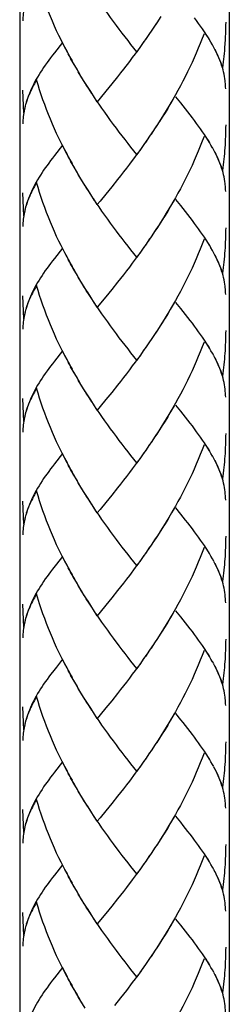
# Model space of a CAD drawing. Extents: x 69 to 443, y -122 to 321.
# Drawn here: x 149 to 159, y 5 to 52 of the extents above; entities that cross this region are included whole.
import ezdxf

# ---------------------------------------------------------------- set-up
doc = ezdxf.new("R2010")
doc.units = 0
doc.header["$MEASUREMENT"] = 0
doc.layers.add('LAAG_1', color=160, linetype='CONTINUOUS')

# ---------------------------------------------------------------- blocks, each defined once
blk = doc.blocks.new('AI9-BLK20')
at = {"layer": 'LAAG_1', "color": 7}
for p, q in [((-12.6962, -0.6776), (-12.6962, -20.1201)), ((-11.5504, -0.6776), (-11.5504, -20.1201))]:
    blk.add_line(p, q, dxfattribs=at)

msp = doc.modelspace()

# ---------------------------------------------------------------- linework, layer by layer
at = {"layer": 'LAAG_1', "color": 7}
for p, q in [((155.177, 51.391), (154.98, 51.093)), ((155.309, 51.594), (155.177, 51.391)), ((154.906, 50.991), (154.709, 50.695)), ((155.041, 51.191), (154.844, 50.892)), ((150.751, 50.556), (150.363, 50.06)), ((154.497, 50.403), (154.289, 50.113)), ((154.632, 50.597), (154.435, 50.307)), ((154.774, 50.794), (154.571, 50.501)), ((151.217, 49.675), (151.019, 50.012)), ((151.336, 49.46), (151.136, 49.793)), ((151.456, 49.245), (151.256, 49.581)), ((151.58, 49.036), (151.38, 49.369)), ((151.706, 48.823), (151.503, 49.155)), ((151.835, 48.614), (151.626, 48.946)), ((151.965, 48.408), (151.752, 48.737)), ((153.098, 48.57), (152.82, 48.223)), ((153.378, 48.919), (153.098, 48.57)), ((148.9, 47.172), (148.858, 48.272)), ((152.408, 47.72), (152.229, 48)), ((155.309, 46.68), (155.177, 46.474)), ((155.041, 46.275), (154.844, 45.975)), ((155.177, 46.474), (154.98, 46.175)), ((154.774, 45.875), (154.571, 45.584)), ((154.906, 46.072), (154.709, 45.778)), ((150.751, 45.638), (150.363, 45.143)), ((154.497, 45.484), (154.289, 45.196)), ((154.632, 45.678), (154.435, 45.393)), ((157.974, 45.411), (157.912, 45.525)), ((151.217, 44.758), (151.019, 45.093)), ((151.336, 44.541), (151.136, 44.875)), ((151.456, 44.326), (151.256, 44.665)), ((151.58, 44.117), (151.38, 44.45)), ((151.706, 43.908), (151.503, 44.241)), ((151.835, 43.695), (151.626, 44.027)), ((151.965, 43.489), (151.752, 43.818)), ((153.378, 44.003), (153.098, 43.653)), ((148.9, 42.257), (148.858, 43.356)), ((153.098, 43.653), (152.82, 43.304)), ((152.408, 42.802), (152.229, 43.086)), ((155.177, 41.555), (154.98, 41.259)), ((155.309, 41.761), (155.177, 41.555)), ((154.906, 41.158), (154.709, 40.859)), ((155.041, 41.355), (154.844, 41.056)), ((150.751, 40.72), (150.363, 40.224)), ((154.497, 40.57), (154.289, 40.28)), ((154.632, 40.762), (154.435, 40.474)), ((154.774, 40.961), (154.571, 40.665)), ((151.217, 39.842), (151.019, 40.177)), ((151.336, 39.624), (151.136, 39.959)), ((151.456, 39.412), (151.256, 39.747)), ((151.58, 39.202), (151.38, 39.531)), ((151.706, 38.99), (151.503, 39.322)), ((151.835, 38.78), (151.626, 39.113)), ((151.965, 38.573), (151.752, 38.901)), ((153.098, 38.737), (152.82, 38.39)), ((153.378, 39.084), (153.098, 38.737)), ((148.9, 37.338), (148.858, 38.438)), ((152.408, 37.887), (152.229, 38.17)), ((152.82, 38.39), (152.408, 37.887)), ((155.571, 37.253), (155.438, 37.047)), ((155.309, 36.842), (155.177, 36.639)), ((155.041, 36.439), (154.844, 36.137)), ((155.177, 36.639), (154.98, 36.338)), ((150.751, 35.802), (150.363, 35.31)), ((154.632, 35.845), (154.435, 35.555)), ((154.774, 36.042), (154.571, 35.749)), ((154.906, 36.236), (154.709, 35.943)), ((154.497, 35.651), (154.289, 35.361)), ((157.974, 35.577), (157.912, 35.687)), ((151.217, 34.925), (151.019, 35.26)), ((151.336, 34.708), (151.136, 35.044)), ((151.456, 34.493), (151.256, 34.829)), ((151.58, 34.284), (151.38, 34.617)), ((151.706, 34.071), (151.503, 34.403)), ((151.835, 33.862), (151.626, 34.194)), ((151.965, 33.656), (151.752, 33.985)), ((153.378, 34.167), (153.098, 33.815)), ((148.9, 32.423), (148.858, 33.523)), ((153.098, 33.815), (152.82, 33.471)), ((152.408, 32.971), (152.229, 33.251)), ((155.177, 31.722), (154.98, 31.423)), ((155.309, 31.925), (155.177, 31.722)), ((154.774, 31.123), (154.571, 30.829)), ((154.906, 31.32), (154.709, 31.026)), ((155.041, 31.52), (154.844, 31.223)), ((150.751, 30.887), (150.363, 30.391)), ((154.497, 30.732), (154.289, 30.447)), ((154.632, 30.926), (154.435, 30.638)), ((157.974, 30.659), (157.912, 30.773)), ((151.217, 30.006), (151.019, 30.341)), ((151.336, 29.791), (151.136, 30.126)), ((151.456, 29.577), (151.256, 29.91)), ((151.58, 29.365), (151.38, 29.698)), ((151.706, 29.153), (151.503, 29.486)), ((151.835, 28.946), (151.626, 29.277)), ((153.378, 29.251), (153.098, 28.898)), ((151.965, 28.737), (151.752, 29.069)), ((153.098, 28.898), (152.82, 28.555)), ((148.9, 27.505), (148.858, 28.605)), ((152.408, 28.05), (152.229, 28.331)), ((155.309, 27.006), (155.177, 26.806)), ((154.906, 26.403), (154.709, 26.107)), ((155.041, 26.606), (154.844, 26.304)), ((155.177, 26.806), (154.98, 26.504)), ((150.751, 25.968), (150.459, 25.592)), ((154.632, 26.009), (154.435, 25.722)), ((154.774, 26.206), (154.571, 25.913)), ((150.459, 25.592), (150.271, 25.355)), ((154.497, 25.818), (154.289, 25.528)), ((157.974, 25.743), (157.912, 25.854)), ((151.217, 25.087), (151.019, 25.423)), ((151.336, 24.872), (151.136, 25.211)), ((151.456, 24.66), (151.256, 24.992)), ((151.58, 24.447), (151.38, 24.779)), ((151.706, 24.235), (151.503, 24.57)), ((151.835, 24.029), (151.626, 24.358)), ((151.965, 23.821), (151.752, 24.152)), ((153.378, 24.332), (153.098, 23.982)), ((148.9, 22.586), (148.858, 23.686)), ((153.098, 23.982), (152.82, 23.638)), ((152.408, 23.132), (152.229, 23.415)), ((155.438, 22.298), (155.247, 21.989)), ((155.041, 21.687), (154.844, 21.389)), ((155.177, 21.887), (154.98, 21.586)), ((155.309, 22.092), (155.115, 21.789)), ((154.774, 21.29), (154.571, 20.997)), ((154.906, 21.487), (154.709, 21.188)), ((150.751, 21.05), (150.459, 20.677)), ((154.497, 20.899), (154.289, 20.612)), ((154.632, 21.093), (154.435, 20.803)), ((157.974, 20.829), (157.912, 20.937)), ((150.459, 20.677), (150.271, 20.438)), ((151.217, 20.17), (151.019, 20.508)), ((151.336, 19.953), (151.136, 20.292)), ((151.456, 19.741), (151.256, 20.074)), ((151.58, 19.529), (151.38, 19.862)), ((151.706, 19.319), (151.503, 19.648)), ((151.835, 19.11), (151.626, 19.439)), ((153.378, 19.415), (153.098, 19.063)), ((151.965, 18.904), (151.752, 19.233)), ((153.098, 19.063), (152.82, 18.719)), ((148.9, 17.669), (148.858, 18.771)), ((152.408, 18.219), (152.229, 18.498)), ((155.177, 16.967), (154.98, 16.668)), ((155.309, 17.173), (155.115, 16.868)), ((154.906, 16.568), (154.709, 16.274)), ((155.041, 16.77), (154.844, 16.471)), ((150.751, 16.138), (150.363, 15.639)), ((154.632, 16.174), (154.435, 15.886)), ((154.774, 16.368), (154.571, 16.08)), ((157.974, 15.91), (157.912, 16.021)), ((151.217, 15.257), (151.019, 15.589)), ((154.497, 15.98), (154.289, 15.695)), ((151.336, 15.039), (151.136, 15.371)), ((151.456, 14.825), (151.256, 15.158)), ((151.58, 14.61), (151.38, 14.946)), ((151.706, 14.401), (151.503, 14.734)), ((151.835, 14.191), (151.626, 14.525)), ((151.965, 13.985), (151.752, 14.314)), ((153.098, 14.149), (152.82, 13.803)), ((153.378, 14.496), (153.098, 14.149)), ((148.9, 12.756), (148.858, 13.853)), ((152.408, 13.301), (152.229, 13.579)), ((155.309, 12.257), (155.115, 11.956)), ((155.438, 12.463), (155.247, 12.159)), ((155.041, 11.851), (154.844, 11.555)), ((155.177, 12.054), (154.98, 11.752)), ((154.774, 11.457), (154.571, 11.164)), ((154.906, 11.654), (154.709, 11.358)), ((150.751, 11.219), (150.363, 10.723)), ((154.497, 11.066), (154.289, 10.776)), ((154.632, 11.26), (154.435, 10.973)), ((157.974, 10.991), (157.912, 11.105)), ((151.217, 10.338), (151.019, 10.675)), ((151.336, 10.12), (151.136, 10.459)), ((151.456, 9.908), (151.256, 10.244)), ((151.58, 9.695), (151.38, 10.031)), ((151.706, 9.486), (151.503, 9.815)), ((151.835, 9.28), (151.626, 9.609)), ((153.378, 9.58), (153.098, 9.23)), ((151.965, 9.074), (151.752, 9.397)), ((153.098, 9.23), (152.82, 8.886)), ((148.9, 7.837), (148.858, 8.937)), ((152.408, 8.386), (152.229, 8.666)), ((152.82, 8.886), (152.408, 8.386)), ((155.177, 7.135), (154.98, 6.834)), ((155.309, 7.34), (155.115, 7.037)), ((154.906, 6.735), (154.709, 6.44)), ((155.041, 6.935), (154.844, 6.64)), ((150.751, 6.298), (150.363, 5.803)), ((150.98, 5.857), (150.751, 6.298)), ((154.497, 6.147), (154.289, 5.86)), ((154.632, 6.341), (154.435, 6.056)), ((154.774, 6.535), (154.571, 6.245)), ((157.974, 6.077), (157.912, 6.191)), ((151.217, 5.421), (151.019, 5.756)), ((151.336, 5.204), (151.136, 5.541)), ((151.456, 4.992), (151.256, 5.325)), ((151.58, 4.78), (151.38, 5.11)), ((151.706, 4.57), (151.503, 4.901)), ((153.516, 4.845), (153.237, 4.487)), ((151.835, 4.361), (151.626, 4.69))]:
    msp.add_line(p, q, dxfattribs=at)
for points in [[(151.097, 49.892), (150.906, 50.23), (150.795, 50.445), (150.683, 50.674), (150.574, 50.892), (150.468, 51.117), (150.366, 51.341), (150.268, 51.57), (150.172, 51.797), (150.074, 52.029), (149.984, 52.263), (149.901, 52.496), (149.813, 52.731), (149.731, 52.972), (149.652, 53.208), (149.507, 53.683)], [(148.968, 52.451), (148.949, 52.364), (148.928, 52.278), (148.913, 52.196), (148.897, 52.102), (148.888, 52.02), (148.876, 51.929), (148.867, 51.844), (148.861, 51.758), (148.858, 51.675), (148.858, 51.585)], [(154.289, 50.113), (154.013, 50.465), (153.877, 50.645), (153.736, 50.824), (153.598, 51.003), (153.458, 51.188), (153.319, 51.37), (153.178, 51.561), (153.043, 51.749), (152.904, 51.94), (152.766, 52.131), (152.631, 52.328), (152.498, 52.522), (152.359, 52.719)], [(155.438, 51.797), (155.247, 51.493), (155.115, 51.293)], [(158.38, 49.349), (158.344, 49.469), (158.303, 49.59), (158.256, 49.707), (158.207, 49.824), (158.156, 49.947), (158.1, 50.071), (158.041, 50.194), (157.977, 50.316), (157.909, 50.436), (157.835, 50.563), (157.765, 50.689), (157.683, 50.818), (157.601, 50.941), (157.521, 51.071), (157.431, 51.203), (157.342, 51.338), (157.247, 51.468), (157.151, 51.6), (157.049, 51.737)], [(158.54, 51.523), (158.537, 51.388), (158.537, 51.253), (158.531, 51.117), (158.527, 50.976), (158.521, 50.844), (158.515, 50.705), (158.488, 50.298), (158.479, 50.163), (158.462, 50.024), (158.447, 49.889), (158.432, 49.759), (158.417, 49.624), (158.398, 49.484), (158.38, 49.349)], [(157.509, 50.976), (157.419, 50.741), (157.327, 50.507), (157.231, 50.277), (157.136, 50.045), (157.037, 49.818), (156.933, 49.59), (156.825, 49.369), (156.716, 49.143), (156.607, 48.919), (156.495, 48.699), (156.381, 48.478), (156.261, 48.259), (156.14, 48.044), (156.017, 47.829), (155.894, 47.615), (155.771, 47.403), (155.641, 47.194), (155.509, 46.985), (155.383, 46.778)], [(157.783, 50.668), (157.712, 50.782), (157.641, 50.895), (157.566, 51.009)], [(150.98, 50.113), (150.865, 50.332), (150.751, 50.556)], [(150.363, 50.06), (150.271, 49.941), (150.181, 49.821), (150.092, 49.707), (150.01, 49.59), (149.925, 49.475), (149.846, 49.361), (149.769, 49.248), (149.698, 49.134), (149.628, 49.02), (149.56, 48.902), (149.495, 48.796), (149.434, 48.681), (149.375, 48.57), (149.322, 48.456), (149.27, 48.349), (149.22, 48.241), (149.169, 48.117), (149.122, 47.997), (149.079, 47.881), (149.04, 47.761), (148.993, 47.618)], [(154.357, 50.209), (154.219, 50.018), (154.077, 49.833), (153.939, 49.645), (153.659, 49.278), (153.516, 49.099), (153.378, 48.919)], [(158.35, 49.46), (158.315, 49.569), (158.273, 49.672), (158.229, 49.781), (158.186, 49.889), (158.136, 49.999), (158.085, 50.107), (158.032, 50.221)], [(158.54, 48.34), (158.537, 48.435), (158.531, 48.534), (158.512, 48.728), (158.5, 48.826), (158.485, 48.934), (158.462, 49.039), (158.438, 49.143), (158.414, 49.248), (158.38, 49.352)], [(149.507, 48.767), (149.455, 48.672), (149.405, 48.582), (149.355, 48.49), (149.31, 48.405), (149.267, 48.311), (149.226, 48.226), (149.184, 48.135), (149.146, 48.05), (149.113, 47.967), (149.079, 47.877), (149.046, 47.794), (149.02, 47.705)], [(151.097, 44.976), (150.906, 45.311), (150.795, 45.528), (150.683, 45.749), (150.574, 45.975), (150.468, 46.199), (150.366, 46.427), (150.268, 46.654), (150.172, 46.88), (150.074, 47.111), (149.984, 47.347), (149.901, 47.582), (149.813, 47.815), (149.731, 48.053), (149.652, 48.29), (149.578, 48.528), (149.507, 48.767)], [(152.143, 48.12), (152.014, 48.323), (151.882, 48.534)], [(152.279, 47.92), (152.094, 48.206), (151.965, 48.408)], [(152.82, 48.223), (152.546, 47.887), (152.408, 47.72)], [(149.002, 47.644), (148.968, 47.523), (148.943, 47.406), (148.916, 47.292), (148.9, 47.172)], [(154.289, 45.196), (154.013, 45.546), (153.877, 45.728), (153.736, 45.907), (153.598, 46.089), (153.458, 46.269), (153.319, 46.454), (153.178, 46.639), (153.043, 46.83), (152.904, 47.021), (152.766, 47.215), (152.631, 47.406), (152.498, 47.606), (152.359, 47.8)], [(156.073, 47.935), (155.95, 47.72), (155.826, 47.511), (155.7, 47.298), (155.571, 47.089), (155.438, 46.88)], [(157.909, 45.519), (157.835, 45.645), (157.765, 45.77), (157.683, 45.901), (157.601, 46.026), (157.521, 46.152), (157.431, 46.286), (157.342, 46.418), (157.247, 46.55), (157.151, 46.686), (157.049, 46.818), (156.948, 46.956), (156.843, 47.095), (156.736, 47.233), (156.625, 47.379), (156.513, 47.52), (156.396, 47.665), (156.163, 47.958)], [(148.968, 47.532), (148.949, 47.447), (148.928, 47.359), (148.913, 47.277), (148.897, 47.188), (148.888, 47.101), (148.876, 47.012), (148.867, 46.929), (148.861, 46.839), (148.858, 46.756), (148.858, 46.666)], [(155.438, 46.88), (155.247, 46.578), (155.115, 46.378)], [(158.54, 46.609), (158.537, 46.474), (158.537, 46.334), (158.531, 46.199), (158.527, 46.06), (158.521, 45.922), (158.515, 45.79), (158.506, 45.651), (158.497, 45.516), (158.488, 45.379), (158.479, 45.244), (158.462, 45.108), (158.447, 44.973), (158.432, 44.841), (158.417, 44.705), (158.398, 44.57), (158.38, 44.432)], [(157.509, 46.057), (157.419, 45.826), (157.327, 45.59), (157.231, 45.361), (157.136, 45.126), (157.037, 44.902), (156.933, 44.675), (156.825, 44.45), (156.716, 44.224), (156.607, 44.003), (156.495, 43.782), (156.381, 43.559), (156.261, 43.344), (156.14, 43.125), (156.017, 42.91), (155.894, 42.698), (155.771, 42.487), (155.641, 42.275), (155.509, 42.069), (155.383, 41.863)], [(157.783, 45.749), (157.712, 45.863), (157.641, 45.978), (157.566, 46.095)], [(150.98, 45.196), (150.865, 45.414), (150.751, 45.638)], [(154.357, 45.29), (154.219, 45.102), (153.939, 44.729), (153.798, 44.546), (153.659, 44.361), (153.516, 44.182), (153.378, 44.003)], [(158.38, 44.432), (158.344, 44.552), (158.303, 44.671), (158.256, 44.788), (158.207, 44.908), (158.156, 45.032), (158.1, 45.155), (158.041, 45.275), (157.977, 45.396)], [(158.35, 44.541), (158.315, 44.65), (158.273, 44.755), (158.229, 44.865), (158.186, 44.973), (158.136, 45.081), (158.085, 45.193), (158.032, 45.302)], [(150.363, 45.143), (150.271, 45.026), (150.181, 44.905), (150.092, 44.788), (150.01, 44.675), (149.925, 44.561), (149.846, 44.444), (149.769, 44.332), (149.698, 44.215), (149.628, 44.105), (149.56, 43.988), (149.495, 43.874), (149.434, 43.762), (149.375, 43.653), (149.322, 43.538), (149.27, 43.43), (149.22, 43.322), (149.169, 43.202), (149.122, 43.08), (149.079, 42.962), (149.04, 42.842), (148.993, 42.701)], [(158.54, 43.421), (158.537, 43.516), (158.531, 43.615), (158.512, 43.812), (158.5, 43.908), (158.485, 44.015), (158.462, 44.12), (158.438, 44.224), (158.414, 44.332), (158.38, 44.438)], [(149.507, 43.85), (149.455, 43.756), (149.405, 43.668), (149.355, 43.571), (149.31, 43.486), (149.267, 43.394), (149.226, 43.307), (149.184, 43.221), (149.146, 43.131), (149.113, 43.048), (149.079, 42.959), (149.046, 42.877), (149.02, 42.787)], [(150.468, 41.281), (150.366, 41.511), (150.268, 41.737), (150.172, 41.964), (150.074, 42.196), (149.984, 42.429), (149.901, 42.663), (149.813, 42.898), (149.731, 43.135), (149.652, 43.375), (149.578, 43.612), (149.507, 43.85)], [(152.143, 43.206), (152.014, 43.406), (151.882, 43.615)], [(152.279, 43.002), (152.094, 43.289), (151.965, 43.489)], [(154.289, 40.28), (154.013, 40.63), (153.877, 40.809), (153.736, 40.988), (153.598, 41.17), (153.458, 41.355), (153.319, 41.535), (153.178, 41.725), (153.043, 41.911), (152.904, 42.102), (152.766, 42.296), (152.631, 42.492), (152.498, 42.687), (152.359, 42.886)], [(152.82, 43.304), (152.546, 42.968), (152.408, 42.802)], [(156.073, 43.018), (155.95, 42.802), (155.826, 42.593), (155.7, 42.384), (155.571, 42.17), (155.438, 41.964)], [(158.38, 39.516), (158.344, 39.636), (158.303, 39.753), (158.256, 39.874), (158.207, 39.99), (158.156, 40.113), (158.1, 40.236), (158.041, 40.356), (157.977, 40.48), (157.909, 40.603), (157.835, 40.726), (157.765, 40.853), (157.683, 40.982), (157.601, 41.108), (157.521, 41.238), (157.431, 41.37), (157.342, 41.502), (157.247, 41.635), (157.151, 41.767), (157.049, 41.902), (156.948, 42.038), (156.843, 42.181), (156.736, 42.319), (156.625, 42.463), (156.396, 42.75), (156.163, 43.039)], [(148.968, 42.617), (148.949, 42.531), (148.928, 42.442), (148.913, 42.358), (148.897, 42.269), (148.888, 42.184), (148.876, 42.096), (148.867, 42.014), (148.861, 41.925), (148.858, 41.838), (148.858, 41.749)], [(149.002, 42.725), (148.968, 42.605), (148.943, 42.492), (148.916, 42.378), (148.9, 42.257)], [(155.438, 41.964), (155.247, 41.656), (155.115, 41.459)], [(158.54, 41.687), (158.537, 41.555), (158.537, 41.417), (158.531, 41.281), (158.527, 41.141), (158.521, 41.006), (158.515, 40.871), (158.506, 40.732), (158.497, 40.597), (158.488, 40.465), (158.479, 40.329), (158.447, 40.051), (158.432, 39.922), (158.417, 39.787), (158.398, 39.651), (158.38, 39.516)], [(151.097, 40.059), (150.906, 40.394), (150.795, 40.612), (150.683, 40.835), (150.574, 41.056), (150.468, 41.281)], [(157.509, 41.138), (157.419, 40.908), (157.327, 40.674), (157.231, 40.444), (157.136, 40.212), (157.037, 39.984), (156.933, 39.756), (156.825, 39.531), (156.716, 39.31), (156.607, 39.084), (156.495, 38.863), (156.381, 38.642), (156.261, 38.423), (156.14, 38.208), (155.894, 37.779), (155.771, 37.57), (155.641, 37.361)], [(157.85, 40.717), (157.783, 40.835), (157.712, 40.944), (157.641, 41.062), (157.566, 41.176)], [(150.98, 40.274), (150.865, 40.498), (150.751, 40.72)], [(150.363, 40.224), (150.271, 40.107), (150.181, 39.987), (150.092, 39.874), (150.01, 39.756), (149.925, 39.639), (149.846, 39.525), (149.769, 39.412), (149.698, 39.298), (149.628, 39.187), (149.56, 39.069), (149.495, 38.958), (149.434, 38.848), (149.375, 38.737), (149.322, 38.623), (149.27, 38.511), (149.22, 38.405), (149.169, 38.284), (149.122, 38.164), (149.079, 38.044), (149.04, 37.926), (148.993, 37.785)], [(154.357, 40.374), (154.219, 40.185), (154.077, 40), (153.939, 39.809), (153.798, 39.627), (153.659, 39.445), (153.516, 39.266), (153.378, 39.084)], [(158.35, 39.624), (158.315, 39.731), (158.273, 39.836), (158.229, 39.947), (158.186, 40.051), (158.136, 40.162), (158.085, 40.274), (158.032, 40.385)], [(158.54, 38.502), (158.537, 38.599), (158.531, 38.696), (158.512, 38.893), (158.5, 38.993), (158.485, 39.096), (158.462, 39.202), (158.438, 39.31), (158.414, 39.412), (158.38, 39.519)], [(149.507, 38.931), (149.455, 38.838), (149.405, 38.749), (149.355, 38.657), (149.31, 38.57), (149.267, 38.478), (149.226, 38.39), (149.184, 38.302), (149.146, 38.214), (149.113, 38.131), (149.079, 38.041), (149.046, 37.955), (149.02, 37.868)], [(151.097, 35.143), (150.906, 35.478), (150.795, 35.695), (150.683, 35.916), (150.574, 36.137), (150.468, 36.365), (150.366, 36.594), (150.268, 36.818), (150.172, 37.047), (150.074, 37.28), (149.984, 37.511), (149.901, 37.746), (149.813, 37.982), (149.731, 38.22), (149.652, 38.456), (149.578, 38.693), (149.507, 38.931)], [(152.143, 38.287), (152.014, 38.49), (151.882, 38.696)], [(152.279, 38.087), (152.094, 38.367), (151.965, 38.573)], [(148.968, 37.699), (148.949, 37.609), (148.928, 37.523), (148.913, 37.441), (148.897, 37.35), (148.888, 37.268), (148.876, 37.179), (148.867, 37.095), (148.861, 37.006), (148.858, 36.92), (148.858, 36.833)], [(149.002, 37.806), (148.968, 37.69), (148.943, 37.573), (148.916, 37.456), (148.9, 37.338)], [(154.289, 35.361), (154.013, 35.713), (153.877, 35.892), (153.736, 36.069), (153.598, 36.251), (153.458, 36.433), (153.319, 36.618), (153.178, 36.806), (153.043, 36.997), (152.904, 37.185), (152.766, 37.379), (152.631, 37.573), (152.498, 37.77), (152.359, 37.967)], [(156.073, 38.099), (155.95, 37.887), (155.826, 37.674), (155.7, 37.465)], [(157.909, 35.684), (157.835, 35.811), (157.765, 35.934), (157.683, 36.066), (157.601, 36.19), (157.521, 36.319), (157.431, 36.454), (157.342, 36.583), (157.247, 36.716), (157.151, 36.85), (157.049, 36.985), (156.948, 37.12), (156.843, 37.262), (156.736, 37.4), (156.625, 37.541), (156.513, 37.686), (156.396, 37.826), (156.163, 38.12)], [(155.7, 37.465), (155.509, 37.15), (155.383, 36.944)], [(155.438, 37.047), (155.247, 36.741), (155.115, 36.541)], [(158.54, 36.771), (158.537, 36.636), (158.537, 36.498), (158.531, 36.365), (158.527, 36.224), (158.521, 36.089), (158.515, 35.953), (158.506, 35.817), (158.497, 35.681), (158.488, 35.546), (158.479, 35.411), (158.462, 35.275), (158.447, 35.137), (158.432, 35.005), (158.417, 34.872), (158.398, 34.732), (158.38, 34.597)], [(150.98, 35.358), (150.865, 35.58), (150.751, 35.802)], [(157.509, 36.221), (157.419, 35.993), (157.327, 35.755), (157.231, 35.525), (157.136, 35.296), (157.037, 35.069), (156.933, 34.841), (156.825, 34.617), (156.716, 34.391), (156.607, 34.167), (156.495, 33.944), (156.381, 33.726), (156.261, 33.507), (156.14, 33.292), (156.017, 33.077), (155.894, 32.863), (155.771, 32.651), (155.641, 32.442), (155.509, 32.236), (155.383, 32.029)], [(157.783, 35.916), (157.712, 36.03), (157.641, 36.143), (157.566, 36.26)], [(154.357, 35.46), (154.219, 35.269), (154.077, 35.081), (153.939, 34.893), (153.798, 34.711), (153.659, 34.526), (153.516, 34.344), (153.378, 34.167)], [(158.38, 34.597), (158.344, 34.714), (158.303, 34.835), (158.256, 34.955), (158.207, 35.072), (158.156, 35.196), (158.1, 35.319), (158.041, 35.442), (157.977, 35.561)], [(158.35, 34.708), (158.315, 34.814), (158.273, 34.92), (158.229, 35.029), (158.186, 35.137), (158.136, 35.248), (158.085, 35.355), (158.032, 35.469)], [(150.363, 35.31), (150.271, 35.189), (150.181, 35.072), (150.092, 34.955), (150.01, 34.841), (149.925, 34.723), (149.846, 34.608), (149.769, 34.496), (149.698, 34.379), (149.628, 34.268), (149.56, 34.155), (149.495, 34.044), (149.434, 33.929), (149.375, 33.818), (149.322, 33.704), (149.27, 33.597), (149.22, 33.486), (149.169, 33.365), (149.122, 33.245), (149.079, 33.126), (149.04, 33.009), (148.993, 32.866)], [(158.54, 33.585), (158.537, 33.683), (158.531, 33.779), (158.521, 33.877), (158.512, 33.976), (158.5, 34.074), (158.485, 34.182), (158.462, 34.287), (158.438, 34.391), (158.414, 34.496), (158.38, 34.6)], [(149.507, 34.015), (149.455, 33.923), (149.405, 33.827), (149.355, 33.738), (149.31, 33.65), (149.267, 33.559), (149.226, 33.471), (149.184, 33.388), (149.146, 33.298), (149.113, 33.212), (149.079, 33.126), (149.046, 33.039), (149.02, 32.95)], [(151.097, 30.224), (150.906, 30.561), (150.795, 30.779), (150.683, 31), (150.574, 31.223), (150.468, 31.447), (150.366, 31.675), (150.268, 31.899), (150.172, 32.131), (150.074, 32.362), (149.984, 32.592), (149.901, 32.827), (149.813, 33.06), (149.731, 33.298), (149.652, 33.535), (149.578, 33.776), (149.507, 34.015)], [(152.143, 33.368), (152.014, 33.571), (151.882, 33.779)], [(152.279, 33.168), (152.094, 33.453), (151.965, 33.656)], [(152.82, 33.471), (152.546, 33.135), (152.408, 32.971)], [(154.289, 30.447), (154.013, 30.794), (153.877, 30.973), (153.736, 31.152), (153.598, 31.337), (153.458, 31.517), (153.319, 31.702), (153.178, 31.89), (153.043, 32.078), (152.904, 32.269), (152.766, 32.46), (152.631, 32.654), (152.498, 32.851), (152.359, 33.051)], [(156.073, 33.18), (155.95, 32.968), (155.826, 32.756), (155.7, 32.546), (155.571, 32.337), (155.438, 32.131)], [(157.909, 30.77), (157.835, 30.896), (157.765, 31.02), (157.683, 31.149), (157.601, 31.275), (157.521, 31.405), (157.431, 31.537), (157.342, 31.666), (157.247, 31.802), (157.151, 31.934), (157.049, 32.069), (156.948, 32.208), (156.843, 32.343), (156.736, 32.481), (156.625, 32.624), (156.513, 32.768), (156.396, 32.913), (156.163, 33.203)], [(148.968, 32.78), (148.949, 32.695), (148.928, 32.608), (148.913, 32.522), (148.897, 32.436), (148.888, 32.349), (148.876, 32.263), (148.867, 32.174), (148.861, 32.087), (148.858, 32.005), (148.858, 31.919)], [(149.002, 32.889), (148.968, 32.774), (148.943, 32.654), (148.916, 32.54), (148.9, 32.423)], [(155.438, 32.131), (155.247, 31.823), (155.115, 31.623)], [(158.54, 31.854), (158.537, 31.719), (158.537, 31.582), (158.531, 31.444), (158.527, 31.308), (158.521, 31.173), (158.515, 31.038), (158.506, 30.899), (158.497, 30.767), (158.488, 30.632), (158.479, 30.495), (158.462, 30.356), (158.447, 30.221), (158.432, 30.089), (158.417, 29.953), (158.398, 29.815), (158.38, 29.683)], [(157.509, 31.308), (157.419, 31.071), (157.327, 30.841), (157.231, 30.606), (157.136, 30.376), (157.037, 30.15), (156.933, 29.923), (156.825, 29.695), (156.716, 29.469), (156.607, 29.251), (156.495, 29.027), (156.381, 28.808), (156.261, 28.592), (156.14, 28.373), (156.017, 28.161), (155.894, 27.946), (155.771, 27.737), (155.641, 27.526), (155.509, 27.317), (155.383, 27.111)], [(157.783, 30.997), (157.712, 31.111), (157.641, 31.226), (157.566, 31.343)], [(150.98, 30.444), (150.865, 30.662), (150.751, 30.887)], [(158.38, 29.683), (158.344, 29.8), (158.303, 29.916), (158.256, 30.036), (158.207, 30.156), (158.156, 30.28), (158.1, 30.4), (158.041, 30.52), (157.977, 30.647)], [(150.363, 30.391), (150.271, 30.271), (150.181, 30.153), (150.092, 30.036), (150.01, 29.923), (149.925, 29.806), (149.846, 29.692), (149.769, 29.577), (149.698, 29.463), (149.628, 29.35), (149.56, 29.239), (149.495, 29.125), (149.434, 29.011), (149.375, 28.901), (149.322, 28.789), (149.27, 28.678), (149.22, 28.567), (149.169, 28.448), (149.122, 28.328), (149.079, 28.211), (149.04, 28.09), (148.993, 27.949)], [(154.357, 30.541), (154.219, 30.35), (154.077, 30.162), (153.939, 29.977), (153.798, 29.791), (153.659, 29.609), (153.516, 29.43), (153.378, 29.251)], [(158.35, 29.791), (158.315, 29.898), (158.273, 30.006), (158.229, 30.11), (158.186, 30.221), (158.136, 30.329), (158.085, 30.441), (158.032, 30.55)], [(158.54, 28.666), (158.537, 28.768), (158.531, 28.863), (158.521, 28.962), (158.512, 29.06), (158.5, 29.159), (158.485, 29.263), (158.462, 29.368), (158.438, 29.469), (158.414, 29.577), (158.38, 29.683)], [(149.507, 29.098), (149.455, 29.005), (149.405, 28.913), (149.355, 28.82), (149.31, 28.731), (149.267, 28.645), (149.226, 28.555), (149.184, 28.466), (149.146, 28.38), (149.113, 28.296), (149.079, 28.208), (149.046, 28.122), (149.02, 28.035)], [(151.097, 25.307), (150.906, 25.642), (150.795, 25.86), (150.683, 26.083), (150.574, 26.304), (150.468, 26.529), (150.366, 26.756), (150.268, 26.985), (150.172, 27.212), (150.074, 27.444), (149.984, 27.674), (149.901, 27.911), (149.813, 28.146), (149.731, 28.383), (149.652, 28.62), (149.578, 28.86), (149.507, 29.098)], [(152.143, 28.454), (152.014, 28.657), (151.882, 28.86)], [(152.279, 28.254), (152.094, 28.534), (151.965, 28.737)], [(152.82, 28.555), (152.546, 28.217), (152.408, 28.05)], [(156.073, 28.266), (155.95, 28.05), (155.826, 27.838), (155.7, 27.629), (155.571, 27.418), (155.438, 27.212)], [(157.683, 26.23), (157.601, 26.356), (157.521, 26.486), (157.431, 26.618), (157.342, 26.747), (157.247, 26.883), (157.151, 27.015), (157.049, 27.15), (156.948, 27.289), (156.843, 27.426), (156.736, 27.567), (156.625, 27.708), (156.513, 27.85), (156.396, 27.995), (156.163, 28.29)], [(148.968, 27.862), (148.949, 27.776), (148.928, 27.69), (148.913, 27.606), (148.897, 27.517), (148.888, 27.435), (148.876, 27.344), (148.867, 27.259), (148.861, 27.17), (148.858, 27.086), (148.858, 27)], [(149.002, 27.973), (148.968, 27.853), (148.943, 27.74), (148.916, 27.623), (148.9, 27.505)], [(154.289, 25.528), (154.013, 25.878), (153.877, 26.057), (153.736, 26.236), (153.598, 26.418), (153.458, 26.6), (153.319, 26.785), (153.178, 26.973), (153.043, 27.164), (152.904, 27.352), (152.766, 27.541), (152.631, 27.74), (152.498, 27.937), (152.359, 28.134)], [(155.438, 27.212), (155.247, 26.908), (155.115, 26.704)], [(158.54, 26.935), (158.537, 26.8), (158.537, 26.665), (158.531, 26.529), (158.527, 26.394), (158.521, 26.254), (158.515, 26.119), (158.506, 25.983), (158.488, 25.713), (158.479, 25.577), (158.447, 25.307), (158.432, 25.171), (158.417, 25.035), (158.398, 24.899), (158.38, 24.764)], [(157.509, 26.389), (157.419, 26.156), (157.327, 25.922), (157.231, 25.692), (157.136, 25.46), (157.037, 25.232), (156.933, 25.004), (156.825, 24.779), (156.716, 24.555), (156.607, 24.332), (156.495, 24.111), (156.381, 23.893), (156.261, 23.674), (156.14, 23.459), (156.017, 23.242), (155.894, 23.027), (155.771, 22.821), (155.641, 22.609), (155.509, 22.398), (155.383, 22.195)], [(157.783, 26.083), (157.712, 26.192), (157.641, 26.31), (157.566, 26.424)], [(150.98, 25.525), (150.865, 25.746), (150.751, 25.968)], [(157.909, 25.851), (157.835, 25.977), (157.765, 26.104), (157.683, 26.23)], [(154.357, 25.624), (154.219, 25.436), (153.939, 25.06), (153.798, 24.872), (153.659, 24.69), (153.516, 24.508), (153.378, 24.332)], [(158.38, 24.764), (158.344, 24.881), (158.303, 25.001), (158.256, 25.119), (158.207, 25.242), (158.156, 25.361), (158.1, 25.481), (158.041, 25.604), (157.977, 25.728)], [(158.35, 24.872), (158.315, 24.979), (158.273, 25.087), (158.229, 25.195), (158.186, 25.307), (158.136, 25.414), (158.085, 25.525), (158.032, 25.633)], [(150.271, 25.355), (150.181, 25.235), (150.092, 25.119), (150.01, 25.004), (149.925, 24.89), (149.846, 24.776), (149.769, 24.66), (149.698, 24.546), (149.628, 24.432)], [(158.54, 23.75), (158.537, 23.847), (158.531, 23.944), (158.521, 24.044), (158.512, 24.146), (158.5, 24.241), (158.485, 24.346), (158.462, 24.45), (158.438, 24.555), (158.414, 24.663), (158.38, 24.767)], [(149.628, 24.432), (149.56, 24.317), (149.495, 24.206), (149.434, 24.093), (149.375, 23.982), (149.322, 23.871), (149.27, 23.761), (149.22, 23.653), (149.169, 23.529), (149.122, 23.412), (149.079, 23.292), (149.04, 23.171), (148.993, 23.03)], [(149.507, 24.179), (149.455, 24.087), (149.405, 23.994), (149.355, 23.905), (149.31, 23.815), (149.267, 23.726), (149.226, 23.638), (149.184, 23.547), (149.146, 23.465), (149.113, 23.379), (149.079, 23.289), (149.046, 23.206), (149.02, 23.12)], [(151.097, 20.391), (150.906, 20.726), (150.795, 20.946), (150.683, 21.164), (150.574, 21.389), (150.468, 21.616), (150.366, 21.839), (150.268, 22.066), (150.172, 22.298), (150.074, 22.525), (149.984, 22.759), (149.901, 22.997), (149.813, 23.227), (149.731, 23.465), (149.652, 23.705), (149.507, 24.179)], [(152.143, 23.535), (152.014, 23.738), (151.882, 23.944)], [(152.279, 23.332), (152.094, 23.618), (151.965, 23.821)], [(152.82, 23.638), (152.546, 23.301), (152.408, 23.132)], [(154.289, 20.612), (154.013, 20.961), (153.877, 21.14), (153.736, 21.317), (153.598, 21.499), (153.458, 21.684), (153.178, 22.054), (153.043, 22.242), (152.904, 22.433), (152.766, 22.627), (152.631, 22.824), (152.498, 23.018), (152.359, 23.218)], [(156.073, 23.344), (155.95, 23.132), (155.826, 22.925), (155.7, 22.713), (155.571, 22.504), (155.438, 22.298)], [(157.909, 20.932), (157.835, 21.059), (157.765, 21.185), (157.683, 21.311), (157.601, 21.441), (157.521, 21.567), (157.431, 21.699), (157.342, 21.829), (157.247, 21.962), (157.151, 22.101), (157.049, 22.236), (156.948, 22.371), (156.843, 22.51), (156.736, 22.648), (156.625, 22.789), (156.513, 22.932), (156.396, 23.077), (156.163, 23.371)], [(148.968, 22.944), (148.949, 22.862), (148.928, 22.771), (148.913, 22.689), (148.897, 22.601), (148.888, 22.513), (148.876, 22.427), (148.867, 22.34), (148.861, 22.254), (148.858, 22.168), (148.858, 22.081)], [(149.002, 23.054), (148.968, 22.938), (148.943, 22.824), (148.916, 22.704), (148.9, 22.586)], [(158.54, 22.016), (158.537, 21.881), (158.537, 21.746), (158.531, 21.613), (158.527, 21.472), (158.521, 21.337), (158.515, 21.201), (158.506, 21.069), (158.488, 20.794), (158.479, 20.659), (158.462, 20.523), (158.447, 20.391), (158.432, 20.253), (158.417, 20.12), (158.398, 19.982), (158.38, 19.845)], [(157.509, 21.469), (157.419, 21.235), (157.327, 21.007), (157.231, 20.77), (157.136, 20.541), (157.037, 20.317), (156.933, 20.086), (156.825, 19.862), (156.716, 19.636), (156.607, 19.415), (156.495, 19.195), (156.381, 18.974), (156.261, 18.756), (156.14, 18.54), (156.017, 18.328), (155.894, 18.113), (155.771, 17.899), (155.641, 17.69), (155.509, 17.481), (155.383, 17.277), (155.247, 17.071)], [(157.783, 21.161), (157.712, 21.275), (157.641, 21.392), (157.566, 21.508)], [(150.98, 20.609), (150.865, 20.829), (150.751, 21.05)], [(158.38, 19.845), (158.344, 19.962), (158.303, 20.083), (158.256, 20.203), (158.207, 20.323), (158.156, 20.444), (158.1, 20.564), (158.041, 20.69), (157.977, 20.81)], [(150.271, 20.438), (150.181, 20.32), (150.092, 20.203), (150.01, 20.086), (149.925, 19.971), (149.846, 19.859), (149.769, 19.741), (149.698, 19.63), (149.628, 19.519), (149.56, 19.403), (149.495, 19.289), (149.434, 19.177), (149.375, 19.066), (149.322, 18.956), (149.27, 18.845), (149.22, 18.734), (149.169, 18.613), (149.122, 18.493), (149.079, 18.374), (149.04, 18.254), (148.993, 18.116)], [(154.357, 20.708), (154.219, 20.517), (154.077, 20.329), (153.939, 20.141), (153.798, 19.953), (153.659, 19.774), (153.516, 19.594), (153.378, 19.415)], [(158.35, 19.953), (158.315, 20.062), (158.273, 20.17), (158.229, 20.277), (158.186, 20.388), (158.136, 20.499), (158.085, 20.603), (158.032, 20.714)], [(158.54, 18.836), (158.537, 18.931), (158.531, 19.03), (158.512, 19.227), (158.5, 19.325), (158.485, 19.43), (158.462, 19.535), (158.438, 19.636), (158.414, 19.741), (158.38, 19.85)], [(149.507, 19.26), (149.455, 19.168), (149.405, 19.08), (149.355, 18.986), (149.31, 18.898), (149.267, 18.807), (149.226, 18.722), (149.184, 18.636), (149.146, 18.543), (149.113, 18.46), (149.079, 18.374), (149.046, 18.284), (149.02, 18.201)], [(151.097, 15.472), (150.906, 15.809), (150.795, 16.03), (150.683, 16.248), (150.574, 16.471), (150.468, 16.695), (150.366, 16.923), (150.268, 17.147), (150.172, 17.379), (150.074, 17.61), (149.984, 17.841), (149.901, 18.075), (149.813, 18.313), (149.731, 18.546), (149.652, 18.783), (149.578, 19.024), (149.507, 19.26)], [(152.143, 18.619), (152.014, 18.824), (151.882, 19.027)], [(152.279, 18.416), (152.094, 18.701), (151.965, 18.904)], [(152.82, 18.719), (152.546, 18.383), (152.408, 18.219)], [(156.073, 18.432), (155.95, 18.216), (155.826, 18.004), (155.7, 17.794), (155.571, 17.585), (155.438, 17.379), (155.309, 17.173)], [(157.909, 16.018), (157.835, 16.144), (157.765, 16.268), (157.683, 16.394), (157.601, 16.526), (157.521, 16.65), (157.431, 16.782), (157.342, 16.914), (157.247, 17.047), (157.151, 17.179), (157.049, 17.317), (156.948, 17.453), (156.843, 17.591), (156.736, 17.734), (156.625, 17.872), (156.513, 18.016), (156.396, 18.158), (156.163, 18.454)], [(148.968, 18.029), (148.949, 17.946), (148.928, 17.853), (148.913, 17.77), (148.897, 17.684), (148.888, 17.594), (148.876, 17.511), (148.867, 17.425), (148.861, 17.338), (148.858, 17.25), (148.858, 17.164)], [(149.002, 18.14), (148.968, 18.022), (148.943, 17.902), (148.916, 17.785), (148.9, 17.669)], [(154.289, 15.695), (154.013, 16.045), (153.877, 16.221), (153.736, 16.4), (153.598, 16.585), (153.458, 16.762), (153.319, 16.95), (153.178, 17.138), (153.043, 17.326), (152.904, 17.517), (152.766, 17.711), (152.631, 17.902), (152.498, 18.099), (152.359, 18.296)], [(158.54, 17.102), (158.537, 16.964), (158.537, 16.832), (158.531, 16.695), (158.527, 16.556), (158.521, 16.421), (158.515, 16.283), (158.506, 16.153), (158.488, 15.877), (158.479, 15.74), (158.462, 15.604), (158.432, 15.337), (158.417, 15.198), (158.398, 15.063), (158.38, 14.931)], [(157.509, 16.55), (157.419, 16.323), (157.327, 16.089), (157.231, 15.854), (157.136, 15.627), (157.037, 15.395), (156.933, 15.168), (156.825, 14.946), (156.716, 14.722), (156.607, 14.496), (156.495, 14.275), (156.381, 14.056), (156.261, 13.841), (156.14, 13.622), (156.017, 13.409), (155.894, 13.194), (155.771, 12.982), (155.641, 12.774), (155.509, 12.568), (155.383, 12.362)], [(157.783, 16.245), (157.712, 16.356), (157.641, 16.471), (157.566, 16.591)], [(150.98, 15.692), (150.865, 15.91), (150.751, 16.138)], [(150.363, 15.639), (150.271, 15.519), (150.181, 15.401), (150.092, 15.284), (150.01, 15.168), (149.925, 15.054), (149.846, 14.94), (149.769, 14.825), (149.698, 14.711), (149.628, 14.601), (149.56, 14.481), (149.495, 14.37), (149.434, 14.259), (149.375, 14.149), (149.322, 14.041), (149.27, 13.926), (149.22, 13.815), (149.169, 13.696), (149.122, 13.576), (149.079, 13.459), (149.04, 13.341), (148.993, 13.197)], [(154.357, 15.789), (154.219, 15.598), (153.939, 15.222), (153.798, 15.042), (153.659, 14.857), (153.378, 14.496)], [(158.38, 14.931), (158.344, 15.048), (158.303, 15.165), (158.256, 15.284), (158.207, 15.404), (158.156, 15.528), (158.1, 15.648), (158.041, 15.768), (157.977, 15.892)], [(158.35, 15.039), (158.315, 15.146), (158.273, 15.254), (158.229, 15.362), (158.186, 15.469), (158.136, 15.577), (158.085, 15.689), (158.032, 15.795)], [(158.54, 13.917), (158.537, 14.013), (158.531, 14.111), (158.512, 14.308), (158.5, 14.404), (158.485, 14.511), (158.462, 14.616), (158.438, 14.722), (158.414, 14.825), (158.38, 14.934)], [(149.507, 14.346), (149.455, 14.253), (149.405, 14.161), (149.355, 14.068), (149.31, 13.979), (149.267, 13.89), (149.226, 13.803), (149.184, 13.717), (149.146, 13.628), (149.113, 13.544), (149.079, 13.459), (149.046, 13.37), (149.02, 13.283)], [(151.097, 10.558), (150.906, 10.893), (150.795, 11.111), (150.683, 11.334), (150.574, 11.555), (150.468, 11.777), (150.366, 12.004), (150.268, 12.233), (150.172, 12.463), (150.074, 12.692), (149.984, 12.926), (149.901, 13.162), (149.813, 13.397), (149.731, 13.631), (149.652, 13.868), (149.578, 14.105), (149.507, 14.346)], [(152.143, 13.702), (152.014, 13.905), (151.882, 14.108)], [(152.279, 13.499), (152.094, 13.782), (151.965, 13.985)], [(152.82, 13.803), (152.546, 13.465), (152.408, 13.301)], [(149.002, 13.221), (148.968, 13.104), (148.916, 12.871), (148.9, 12.756)], [(154.289, 10.776), (154.013, 11.128), (153.877, 11.302), (153.736, 11.484), (153.598, 11.666), (153.458, 11.851), (153.178, 12.221), (153.043, 12.412), (152.904, 12.603), (152.766, 12.794), (152.631, 12.988), (152.498, 13.185), (152.359, 13.382)], [(156.073, 13.514), (155.95, 13.301), (155.826, 13.089), (155.7, 12.88), (155.571, 12.668), (155.438, 12.463)], [(157.909, 11.099), (157.835, 11.225), (157.765, 11.352), (157.683, 11.478), (157.601, 11.607), (157.521, 11.737), (157.431, 11.866), (157.342, 11.998), (157.247, 12.131), (157.151, 12.266), (157.049, 12.398), (156.948, 12.541), (156.843, 12.674), (156.736, 12.815), (156.625, 12.956), (156.513, 13.101), (156.396, 13.247), (156.163, 13.535)], [(148.968, 13.114), (148.949, 13.027), (148.928, 12.941), (148.913, 12.856), (148.897, 12.768), (148.888, 12.68), (148.876, 12.592), (148.867, 12.51), (148.861, 12.424), (148.858, 12.334), (148.858, 12.251)], [(158.54, 12.183), (158.537, 12.051), (158.537, 11.916), (158.531, 11.777), (158.527, 11.642), (158.521, 11.505), (158.515, 11.37), (158.506, 11.234), (158.497, 11.096), (158.488, 10.964), (158.479, 10.825), (158.462, 10.687), (158.447, 10.558), (158.432, 10.419), (158.417, 10.28), (158.398, 10.147), (158.38, 10.012)], [(157.509, 11.639), (157.419, 11.404), (157.327, 11.173), (157.231, 10.94), (157.136, 10.711), (157.037, 10.48), (156.933, 10.256), (156.825, 10.028), (156.716, 9.806), (156.607, 9.58), (156.495, 9.362), (156.381, 9.141), (156.261, 8.925), (156.14, 8.707), (155.894, 8.278), (155.771, 8.069), (155.641, 7.86), (155.509, 7.65), (155.383, 7.443), (155.247, 7.237)], [(157.783, 11.331), (157.712, 11.445), (157.641, 11.558), (157.566, 11.672)], [(150.98, 10.776), (150.865, 10.995), (150.751, 11.219)], [(154.357, 10.875), (154.219, 10.681), (154.077, 10.493), (153.798, 10.123), (153.659, 9.941), (153.378, 9.58)], [(158.38, 10.012), (158.344, 10.129), (158.303, 10.253), (158.256, 10.373), (158.207, 10.49), (158.156, 10.61), (158.1, 10.732), (158.041, 10.856), (157.977, 10.976)], [(158.35, 10.123), (158.315, 10.228), (158.273, 10.335), (158.229, 10.447), (158.186, 10.555), (158.136, 10.662), (158.085, 10.773), (158.032, 10.881)], [(150.363, 10.723), (150.271, 10.603), (150.181, 10.484), (150.092, 10.373), (150.01, 10.253), (149.925, 10.138), (149.846, 10.024), (149.769, 9.911), (149.698, 9.797), (149.628, 9.683), (149.56, 9.568), (149.495, 9.459), (149.434, 9.347), (149.375, 9.233), (149.322, 9.122), (149.27, 9.009), (149.22, 8.901), (149.169, 8.783), (149.122, 8.66), (149.079, 8.54), (149.04, 8.422), (148.993, 8.281)], [(158.54, 8.998), (158.537, 9.098), (158.531, 9.192), (158.521, 9.295), (158.512, 9.391), (158.5, 9.489), (158.485, 9.594), (158.462, 9.698), (158.438, 9.806), (158.414, 9.911), (158.38, 10.015)], [(149.507, 9.43), (149.455, 9.335), (149.405, 9.245), (149.355, 9.156), (149.31, 9.063), (149.267, 8.974), (149.226, 8.886), (149.184, 8.798), (149.146, 8.713), (149.113, 8.627), (149.079, 8.54), (149.046, 8.454), (149.02, 8.368)], [(151.097, 5.639), (150.906, 5.974), (150.795, 6.197), (150.683, 6.412), (150.574, 6.64), (150.468, 6.862), (150.366, 7.09), (150.268, 7.317), (150.172, 7.546), (150.074, 7.776), (149.984, 8.007), (149.901, 8.242), (149.813, 8.478), (149.731, 8.713), (149.652, 8.953), (149.578, 9.186), (149.507, 9.43)], [(152.143, 8.786), (152.014, 8.986), (151.882, 9.192)], [(152.279, 8.583), (152.094, 8.869), (151.965, 9.074)], [(156.073, 8.595), (155.95, 8.383), (155.826, 8.174), (155.7, 7.961), (155.571, 7.755), (155.438, 7.546), (155.309, 7.34)], [(157.909, 6.185), (157.835, 6.308), (157.765, 6.437), (157.683, 6.564), (157.601, 6.693), (157.521, 6.818), (157.431, 6.949), (157.342, 7.084), (157.247, 7.213), (157.151, 7.349), (157.049, 7.484), (156.948, 7.619), (156.843, 7.758), (156.736, 7.896), (156.625, 8.037), (156.513, 8.183), (156.396, 8.325), (156.163, 8.621)], [(148.968, 8.192), (148.949, 8.11), (148.928, 8.022), (148.913, 7.937), (148.897, 7.851), (148.888, 7.764), (148.876, 7.678), (148.867, 7.588), (148.861, 7.502), (148.858, 7.419), (148.858, 7.329)], [(149.002, 8.304), (148.968, 8.186), (148.943, 8.069), (148.916, 7.955), (148.9, 7.837)], [(154.289, 5.86), (154.013, 6.209), (153.877, 6.388), (153.736, 6.57), (153.598, 6.75), (153.458, 6.932), (153.319, 7.117), (153.178, 7.305), (153.043, 7.493), (152.904, 7.684), (152.766, 7.878), (152.631, 8.069), (152.498, 8.266), (152.359, 8.466)], [(158.54, 7.268), (158.537, 7.132), (158.537, 6.994), (158.531, 6.862), (158.527, 6.723), (158.521, 6.588), (158.515, 6.453), (158.506, 6.314), (158.497, 6.182), (158.488, 6.042), (158.479, 5.907), (158.462, 5.771), (158.432, 5.501), (158.417, 5.368), (158.38, 5.098)], [(157.509, 6.72), (157.419, 6.486), (157.327, 6.256), (157.231, 6.021), (157.136, 5.794), (157.037, 5.565), (156.933, 5.337), (156.825, 5.11), (156.716, 4.887), (156.607, 4.663), (156.495, 4.44), (156.381, 4.222), (156.261, 4.007), (156.14, 3.791), (156.017, 3.576), (155.894, 3.364), (155.771, 3.15), (155.641, 2.941), (155.509, 2.732), (155.383, 2.526), (155.247, 2.319)], [(157.783, 6.412), (157.712, 6.523), (157.641, 6.64), (157.566, 6.761)], [(150.363, 5.803), (150.271, 5.689), (150.181, 5.571), (150.092, 5.451), (150.01, 5.334), (149.925, 5.221), (149.846, 5.107), (149.769, 4.995), (149.698, 4.878), (149.628, 4.764), (149.56, 4.651), (149.495, 4.537), (149.434, 4.425), (149.375, 4.314), (149.322, 4.204), (149.27, 4.093), (149.22, 3.985), (149.169, 3.862), (149.122, 3.743), (149.079, 3.622), (149.04, 3.505), (148.993, 3.364)], [(154.357, 5.956), (154.219, 5.765), (154.077, 5.577), (153.798, 5.204), (153.659, 5.024), (153.516, 4.845)], [(158.38, 5.098), (158.344, 5.21), (158.303, 5.331), (158.256, 5.454), (158.207, 5.574), (158.156, 5.695), (158.1, 5.815), (158.041, 5.938), (157.977, 6.062)], [(158.35, 5.204), (158.315, 5.31), (158.273, 5.418), (158.229, 5.525), (158.186, 5.636), (158.136, 5.744), (158.085, 5.854), (158.032, 5.965)], [(158.54, 4.084), (158.537, 4.179), (158.531, 4.281), (158.521, 4.376), (158.512, 4.475), (158.5, 4.573), (158.485, 4.678), (158.462, 4.783), (158.438, 4.887), (158.414, 4.995), (158.38, 5.101)]]:
    msp.add_lwpolyline(points, dxfattribs=at)

# ---------------------------------------------------------------- block references
at = {"layer": 'LAAG_1', "color": 7, "xscale": 8.7299, "yscale": 8.7299, "zscale": 8.7299}
msp.add_blockref('AI9-BLK20', (259.543, 99.681), dxfattribs=at)

doc.saveas('drawing.dxf')
